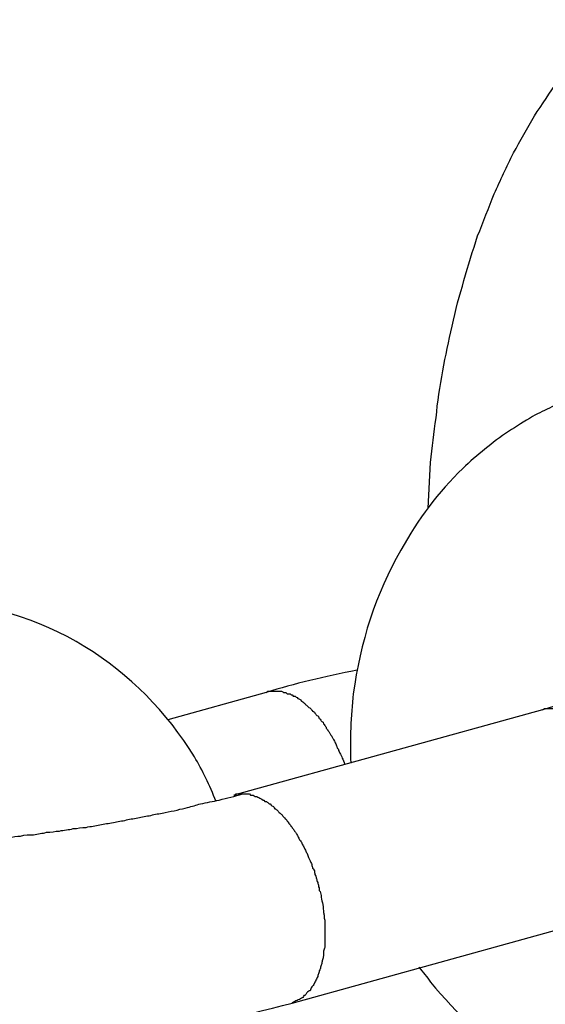
# Model space of a CAD drawing. Units: inches. Extents: x 111 to 189, y 37 to 173.
# Drawn here: x 143 to 143, y 81 to 82 of the extents above; entities that cross this region are included whole.
import ezdxf

# ---------------------------------------------------------------- set-up
doc = ezdxf.new("R2010")
doc.units = ezdxf.units.IN
doc.header["$MEASUREMENT"] = 0
doc.layers.add('Ebene 1', color=7, linetype='Continuous')

# ---------------------------------------------------------------- blocks, each defined once
blk = doc.blocks.new('block 2')
at = {"layer": 'Ebene 1', "color": 179, "lineweight": 25, "true_color": 0x1a171b}
for points in [[(142.88051, 81.46617), (142.85312, 81.45859)], [(142.88051, 81.46617), (142.85312, 81.45859)], [(142.88051, 81.46617), (142.85312, 81.45859)], [(142.88051, 81.46617), (142.85312, 81.45859)], [(142.88051, 81.46617), (142.85312, 81.45859)], [(142.88051, 81.46617), (142.85312, 81.45859)], [(142.88051, 81.46617), (142.85312, 81.45859)], [(142.88051, 81.46617), (142.85312, 81.45859)], [(142.88051, 81.46617), (142.85312, 81.45859)], [(142.88051, 81.46617), (142.85312, 81.45859)], [(142.88051, 81.46617), (142.85312, 81.45859)], [(142.88051, 81.46617), (142.85312, 81.45859)], [(142.88051, 81.46617), (142.85312, 81.45859)], [(142.88051, 81.46617), (142.85312, 81.45859)], [(142.88051, 81.46617), (142.85312, 81.45859)], [(142.88051, 81.46617), (142.85312, 81.45859)], [(142.88051, 81.46617), (142.85312, 81.45859)], [(142.88051, 81.46617), (142.85312, 81.45859)], [(142.88051, 81.46617), (142.85312, 81.45859)], [(142.88051, 81.46617), (142.85312, 81.45859)], [(142.88051, 81.46617), (142.85312, 81.45859)], [(142.88051, 81.46617), (142.88051, 81.46617)], [(142.95751, 81.46135), (142.87155, 81.43758)], [(142.95751, 81.46135), (142.87155, 81.43758)], [(142.95751, 81.46135), (142.87155, 81.43758)], [(142.95751, 81.46135), (142.87155, 81.43758)], [(142.95751, 81.46135), (142.87155, 81.43758)], [(142.95751, 81.46135), (142.87155, 81.43758)], [(142.95751, 81.46135), (142.87155, 81.43758)], [(142.95751, 81.46135), (142.87155, 81.43758)], [(142.95751, 81.46135), (142.87155, 81.43758)], [(142.95751, 81.46135), (142.87155, 81.43758)], [(142.95751, 81.46135), (142.87155, 81.43758)], [(142.95751, 81.46135), (142.87155, 81.43758)], [(142.95751, 81.46135), (142.87155, 81.43758)], [(142.95751, 81.46135), (142.87155, 81.43758)], [(142.95751, 81.46135), (142.87155, 81.43758)], [(142.95751, 81.46135), (142.87155, 81.43758)], [(142.95751, 81.46135), (142.87155, 81.43758)], [(142.95751, 81.46135), (142.87155, 81.43758)], [(142.95751, 81.46135), (142.87155, 81.43758)], [(142.95751, 81.46135), (142.87155, 81.43758)], [(142.95751, 81.46135), (142.87155, 81.43758)], [(142.95751, 81.46135), (142.95751, 81.46135)], [(142.85312, 81.45859), (142.85312, 81.45859)], [(142.87155, 81.43758), (142.87155, 81.43758)], [(142.88775, 81.3797), (142.97353, 81.40347)], [(142.88775, 81.3797), (142.97353, 81.40347)], [(142.88775, 81.3797), (142.97353, 81.40347)], [(142.88775, 81.3797), (142.97353, 81.40347)], [(142.88775, 81.3797), (142.97353, 81.40347)], [(142.88775, 81.3797), (142.97353, 81.40347)], [(142.88775, 81.3797), (142.97353, 81.40347)], [(142.88775, 81.3797), (142.97353, 81.40347)], [(142.88775, 81.3797), (142.97353, 81.40347)], [(142.88775, 81.3797), (142.97353, 81.40347)], [(142.88775, 81.3797), (142.97353, 81.40347)], [(142.88775, 81.3797), (142.97353, 81.40347)], [(142.88775, 81.3797), (142.97353, 81.40347)], [(142.88775, 81.3797), (142.97353, 81.40347)], [(142.88775, 81.3797), (142.97353, 81.40347)], [(142.88775, 81.3797), (142.97353, 81.40347)], [(142.88775, 81.3797), (142.97353, 81.40347)], [(142.88775, 81.3797), (142.97353, 81.40347)], [(142.88775, 81.3797), (142.97353, 81.40347)], [(142.88775, 81.3797), (142.97353, 81.40347)], [(142.88775, 81.3797), (142.97353, 81.40347)], [(142.88775, 81.3797), (142.88775, 81.3797)]]:
    blk.add_lwpolyline(points, dxfattribs=at)
for points, knots in [([(142.92564, 81.5175), (142.92564, 81.5175), (142.92633, 81.53025), (142.92633, 81.53025), (142.92685, 81.53439), (142.92719, 81.53852), (142.92788, 81.54265), (142.92823, 81.54713), (142.92892, 81.55127), (142.92978, 81.55575), (142.93047, 81.55988), (142.93133, 81.56401), (142.93236, 81.56815), (142.93322, 81.57263), (142.93443, 81.57676), (142.93563, 81.58089), (142.93684, 81.58503), (142.93805, 81.58916), (142.93942, 81.5933), (142.94097, 81.59709), (142.94252, 81.60122), (142.94407, 81.60501), (142.9458, 81.6088), (142.94752, 81.61259), (142.94941, 81.61638), (142.95131, 81.61982), (142.9532, 81.62327), (142.95527, 81.62671), (142.95734, 81.62981), (142.95958, 81.63326), (142.96182, 81.63636), (142.96406, 81.63912), (142.96647, 81.64187), (142.96888, 81.64463), (142.97129, 81.64738), (142.97387, 81.6498), (142.97646, 81.65221), (142.97904, 81.65428), (142.98163, 81.65634), (142.98455, 81.65841), (142.98714, 81.66013), (142.98989, 81.66185), (142.99265, 81.66323), (142.99558, 81.66461), (142.99833, 81.66564), (143.00126, 81.66668), (143.00402, 81.66771), (143.00695, 81.6684), (143.00988, 81.66909), (143.0128, 81.66943), (143.01573, 81.66978), (143.01866, 81.67012), (143.02159, 81.67012), (143.02434, 81.67012), (143.02727, 81.66978), (143.03003, 81.66943), (143.03296, 81.66909), (143.03571, 81.6684), (143.03864, 81.66771), (143.0414, 81.66702), (143.04415, 81.66599), (143.04691, 81.66495), (143.04967, 81.66358), (143.05225, 81.66254), (143.05483, 81.66117), (143.05742, 81.65944), (143.05983, 81.65806), (143.06241, 81.65634), (143.06482, 81.65462), (143.06724, 81.6529), (143.06965, 81.65083), (143.07206, 81.64911), (143.0743, 81.64704), (143.07654, 81.64497), (143.07878, 81.64291), (143.08084, 81.64084), (143.08291, 81.63877), (143.08498, 81.63636), (143.08705, 81.63395), (143.08911, 81.63154), (143.09118, 81.62878), (143.0929, 81.62637), (143.09514, 81.62361), (143.09704, 81.62086), (143.09893, 81.61776), (143.10117, 81.61466), (143.10307, 81.61156), (143.10496, 81.60846), (143.10685, 81.60501), (143.10875, 81.60157), (143.11064, 81.59812), (143.11254, 81.59433), (143.11426, 81.59054), (143.11598, 81.58675), (143.11788, 81.58296), (143.1196, 81.57883), (143.12115, 81.57469), (143.12287, 81.57021), (143.12442, 81.56608), (143.12598, 81.5616), (143.12735, 81.55712), (143.1289, 81.5523), (143.13011, 81.54782), (143.13149, 81.543), (143.13287, 81.53818), (143.1339, 81.53335), (143.13493, 81.52818), (143.13614, 81.52336), (143.137, 81.51819), (143.13786, 81.51303), (143.13872, 81.50786), (143.13941, 81.50269), (143.1401, 81.49718), (143.14079, 81.49201), (143.14113, 81.48684), (143.14165, 81.48133), (143.14182, 81.47616), (143.14217, 81.47065), (143.14234, 81.46548), (143.14234, 81.46032), (143.14234, 81.4548), (143.14234, 81.44964), (143.14217, 81.44447), (143.14165, 81.4393), (143.14148, 81.43413), (143.14096, 81.42897), (143.14044, 81.4238), (143.13993, 81.41898), (143.13924, 81.41415), (143.13838, 81.40933), (143.13769, 81.40451), (143.13665, 81.39968), (143.13562, 81.3952), (143.13476, 81.39073), (143.13355, 81.38625), (143.13235, 81.38177), (143.13114, 81.37763), (143.12976, 81.3735), (143.12839, 81.36937), (143.12701, 81.36523), (143.12563, 81.36144), (143.12391, 81.35765), (143.12253, 81.35421), (143.12081, 81.35076), (143.11926, 81.34732), (143.11753, 81.34387), (143.11581, 81.34077), (143.11392, 81.33767), (143.11237, 81.33491), (143.11047, 81.33216), (143.10858, 81.32906), (143.10685, 81.32665), (143.10496, 81.32424), (143.10289, 81.32182), (143.10117, 81.31941), (143.0991, 81.31734), (143.09721, 81.31528), (143.09531, 81.31321), (143.09342, 81.31149), (143.09135, 81.30977), (143.08946, 81.30804), (143.08739, 81.30632), (143.08532, 81.3046), (143.08326, 81.30322), (143.08102, 81.30184), (143.07895, 81.30046), (143.07654, 81.29909), (143.0743, 81.29805), (143.07206, 81.29702), (143.06965, 81.29599), (143.06724, 81.29495), (143.06465, 81.29426), (143.06224, 81.29323), (143.05966, 81.29288), (143.05707, 81.2922), (143.05432, 81.29185), (143.05173, 81.29151), (143.04898, 81.29151), (143.04622, 81.29116), (143.04347, 81.29151), (143.04071, 81.29151), (143.03778, 81.29185), (143.03502, 81.2922), (143.03227, 81.29288), (143.02917, 81.29357), (143.02624, 81.29461), (143.02331, 81.29564), (143.02021, 81.29667), (143.01728, 81.29805), (143.01435, 81.29977), (143.01143, 81.30115), (143.00867, 81.30288), (143.00591, 81.3046), (143.00316, 81.30632), (143.00057, 81.30804), (142.99816, 81.30977), (142.99472, 81.31252), (142.99162, 81.31562), (142.98886, 81.31872), (142.98386, 81.32389), (142.97921, 81.32975), (142.97542, 81.33595), (142.96957, 81.34353), (142.96406, 81.3518), (142.95872, 81.36006)], [0, 0, 0, 0, 1, 1, 1, 2, 2, 2, 3, 3, 3, 4, 4, 4, 5, 5, 5, 6, 6, 6, 7, 7, 7, 8, 8, 8, 9, 9, 9, 10, 10, 10, 11, 11, 11, 12, 12, 12, 13, 13, 13, 14, 14, 14, 15, 15, 15, 16, 16, 16, 17, 17, 17, 18, 18, 18, 19, 19, 19, 20, 20, 20, 21, 21, 21, 22, 22, 22, 23, 23, 23, 24, 24, 24, 25, 25, 25, 26, 26, 26, 27, 27, 27, 28, 28, 28, 29, 29, 29, 30, 30, 30, 31, 31, 31, 32, 32, 32, 33, 33, 33, 34, 34, 34, 35, 35, 35, 36, 36, 36, 37, 37, 37, 38, 38, 38, 39, 39, 39, 40, 40, 40, 41, 41, 41, 42, 42, 42, 43, 43, 43, 44, 44, 44, 45, 45, 45, 46, 46, 46, 47, 47, 47, 48, 48, 48, 49, 49, 49, 50, 50, 50, 51, 51, 51, 52, 52, 52, 53, 53, 53, 54, 54, 54, 55, 55, 55, 56, 56, 56, 57, 57, 57, 58, 58, 58, 59, 59, 59, 60, 60, 60, 61, 61, 61, 62, 62, 62, 63, 63, 63, 64, 64, 64, 65, 65, 65, 66, 66, 66, 67, 67, 67, 68, 68, 68, 68]), ([(142.9725, 81.55023), (142.97232, 81.55023), (142.97232, 81.55023), (142.97215, 81.55023), (142.97198, 81.54989), (142.97198, 81.54989), (142.97181, 81.54989), (142.97146, 81.54989), (142.97129, 81.54989), (142.97095, 81.54954), (142.9706, 81.54954), (142.97026, 81.54954), (142.96991, 81.54954), (142.96922, 81.5492), (142.96853, 81.54886), (142.96785, 81.54886), (142.96716, 81.54851), (142.96647, 81.54817), (142.96561, 81.54782), (142.96371, 81.54713), (142.96199, 81.54644), (142.96009, 81.54575), (142.95837, 81.54472), (142.95648, 81.54403), (142.95475, 81.543), (142.95234, 81.54162), (142.95028, 81.54024), (142.94804, 81.53886), (142.94356, 81.53576), (142.93925, 81.53232), (142.93529, 81.52853), (142.92857, 81.52198), (142.92271, 81.5144), (142.91806, 81.50579), (142.911, 81.49373), (142.90669, 81.47995), (142.9048, 81.46583), (142.90411, 81.45963), (142.90377, 81.45308), (142.90411, 81.44654)], [0, 0, 0, 0, 1, 1, 1, 2, 2, 2, 3, 3, 3, 4, 4, 4, 5, 5, 5, 6, 6, 6, 7, 7, 7, 8, 8, 8, 9, 9, 9, 10, 10, 10, 11, 11, 11, 12, 12, 12, 13, 13, 13, 13]), ([(142.86656, 81.43586), (142.86484, 81.44033), (142.86277, 81.44447), (142.86053, 81.44826), (142.85295, 81.46066), (142.84244, 81.47134), (142.83004, 81.47892), (142.81712, 81.48684), (142.80231, 81.49132), (142.78732, 81.49132)], [0, 0, 0, 0, 1, 1, 1, 2, 2, 2, 3, 3, 3, 3]), ([(142.88051, 81.46617), (142.88051, 81.46617), (142.88103, 81.46652), (142.88103, 81.46652), (142.88103, 81.46652), (142.88137, 81.46652), (142.88137, 81.46652), (142.88155, 81.46652), (142.88172, 81.46652), (142.88189, 81.46652), (142.88206, 81.46652), (142.88223, 81.46652), (142.88223, 81.46652), (142.88258, 81.46652), (142.88258, 81.46652), (142.88275, 81.46652), (142.88292, 81.46652), (142.88292, 81.46652), (142.88327, 81.46652), (142.88327, 81.46652), (142.88344, 81.46652), (142.88361, 81.46652), (142.88378, 81.46652), (142.88396, 81.46652), (142.88413, 81.46652), (142.88413, 81.46652), (142.88447, 81.46652), (142.88447, 81.46652), (142.88465, 81.46652), (142.88482, 81.46652), (142.88482, 81.46652), (142.88516, 81.46652), (142.88516, 81.46617), (142.88534, 81.46617), (142.88551, 81.46617), (142.88568, 81.46617), (142.88585, 81.46617), (142.88602, 81.46617), (142.88602, 81.46617), (142.88637, 81.46583), (142.88637, 81.46583), (142.88654, 81.46583), (142.88671, 81.46583), (142.88689, 81.46583), (142.88706, 81.46583), (142.88723, 81.46583), (142.8874, 81.46548), (142.88757, 81.46548), (142.88775, 81.46548), (142.88775, 81.46548), (142.88792, 81.46548), (142.88809, 81.46514), (142.88826, 81.46514), (142.88844, 81.46514), (142.88861, 81.46514), (142.88878, 81.46479), (142.88895, 81.46479), (142.88912, 81.46479), (142.8893, 81.46445), (142.88947, 81.46445), (142.88964, 81.46445), (142.88964, 81.46445), (142.88981, 81.46411), (142.89016, 81.46411), (142.89016, 81.46376), (142.89033, 81.46376), (142.8905, 81.46376), (142.89068, 81.46376), (142.89085, 81.46342), (142.89102, 81.46342), (142.89119, 81.46307), (142.89136, 81.46307), (142.89154, 81.46273), (142.89171, 81.46273), (142.89188, 81.46273), (142.89205, 81.46238), (142.89223, 81.46238), (142.89223, 81.46204), (142.8924, 81.46204), (142.89274, 81.46204), (142.89274, 81.46169), (142.89291, 81.46169), (142.89309, 81.46135), (142.89326, 81.46135), (142.89343, 81.46101), (142.8936, 81.46101), (142.89378, 81.46066), (142.89395, 81.46066), (142.89412, 81.46032), (142.89429, 81.46032), (142.89446, 81.45997), (142.89464, 81.45997), (142.89464, 81.45963), (142.89498, 81.45963), (142.89515, 81.45928), (142.89515, 81.45928), (142.89533, 81.45894), (142.8955, 81.45894), (142.89567, 81.45859), (142.89584, 81.45825), (142.89602, 81.45825), (142.89602, 81.4579), (142.89636, 81.4579), (142.89636, 81.45756), (142.89653, 81.45722), (142.8967, 81.45722), (142.89688, 81.45687), (142.89705, 81.45687), (142.89722, 81.45653), (142.89722, 81.45618), (142.89757, 81.45584), (142.89757, 81.45584), (142.89774, 81.45549), (142.89791, 81.45549), (142.89808, 81.45515), (142.89825, 81.4548), (142.89825, 81.4548), (142.89843, 81.45446), (142.8986, 81.45412), (142.89877, 81.45412), (142.89894, 81.45377), (142.89894, 81.45343), (142.89912, 81.45343), (142.89929, 81.45308), (142.89946, 81.45274), (142.89963, 81.45239), (142.89963, 81.45239), (142.8998, 81.45205), (142.89998, 81.4517), (142.90015, 81.45136), (142.90015, 81.45136), (142.90032, 81.45101), (142.90032, 81.45067), (142.90049, 81.45067), (142.90067, 81.45033), (142.90067, 81.44998), (142.90084, 81.44998), (142.90101, 81.44964), (142.90101, 81.44929), (142.90135, 81.44895), (142.90153, 81.44826), (142.9017, 81.44791), (142.90187, 81.44757), (142.90222, 81.44688), (142.90239, 81.44619)], [0, 0, 0, 0, 1, 1, 1, 2, 2, 2, 3, 3, 3, 4, 4, 4, 5, 5, 5, 6, 6, 6, 7, 7, 7, 8, 8, 8, 9, 9, 9, 10, 10, 10, 11, 11, 11, 12, 12, 12, 13, 13, 13, 14, 14, 14, 15, 15, 15, 16, 16, 16, 17, 17, 17, 18, 18, 18, 19, 19, 19, 20, 20, 20, 21, 21, 21, 22, 22, 22, 23, 23, 23, 24, 24, 24, 25, 25, 25, 26, 26, 26, 27, 27, 27, 28, 28, 28, 29, 29, 29, 30, 30, 30, 31, 31, 31, 32, 32, 32, 33, 33, 33, 34, 34, 34, 35, 35, 35, 36, 36, 36, 37, 37, 37, 38, 38, 38, 39, 39, 39, 40, 40, 40, 41, 41, 41, 42, 42, 42, 43, 43, 43, 44, 44, 44, 45, 45, 45, 46, 46, 46, 47, 47, 47, 48, 48, 48, 48]), ([(142.97629, 81.4679), (142.97611, 81.4679), (142.97594, 81.4679), (142.9756, 81.46755), (142.97301, 81.46652), (142.96595, 81.46376), (142.95751, 81.46135)], [0, 0, 0, 0, 1, 1, 1, 2, 2, 2, 2]), ([(142.95751, 81.46135), (142.95751, 81.46135), (142.95803, 81.46169), (142.95803, 81.46169), (142.9582, 81.46169), (142.95837, 81.46169), (142.95854, 81.46169), (142.95872, 81.46169), (142.95889, 81.46169), (142.95906, 81.46169), (142.95923, 81.46169), (142.95923, 81.46169), (142.95958, 81.46169), (142.95975, 81.46169), (142.95975, 81.46169), (142.95992, 81.46169), (142.96027, 81.46169), (142.96044, 81.46169), (142.96044, 81.46169), (142.96061, 81.46169), (142.96096, 81.46169), (142.96113, 81.46169), (142.9613, 81.46169), (142.96147, 81.46169), (142.96164, 81.46169), (142.96182, 81.46169), (142.96199, 81.46135), (142.96216, 81.46135), (142.96233, 81.46135), (142.96268, 81.46135), (142.96285, 81.46135), (142.96302, 81.46135), (142.96302, 81.46135), (142.96337, 81.46101), (142.96354, 81.46101), (142.96371, 81.46101), (142.96388, 81.46101), (142.96406, 81.46066), (142.96423, 81.46066), (142.96457, 81.46066), (142.96474, 81.46066), (142.96492, 81.46032), (142.96509, 81.46032), (142.96526, 81.46032), (142.96543, 81.45997), (142.96578, 81.45997), (142.96595, 81.45997), (142.96612, 81.45963), (142.96647, 81.45963), (142.96664, 81.45963), (142.96681, 81.45928), (142.96698, 81.45928), (142.96716, 81.45928), (142.96733, 81.45894), (142.96767, 81.45859), (142.96785, 81.45859), (142.96802, 81.45825), (142.96819, 81.45825), (142.96836, 81.45825), (142.96853, 81.4579), (142.96888, 81.45756), (142.96905, 81.45756), (142.96922, 81.45756), (142.96957, 81.45722), (142.96974, 81.45687), (142.96991, 81.45687), (142.97008, 81.45653), (142.97026, 81.45653), (142.97043, 81.45618), (142.97077, 81.45584), (142.97095, 81.45584), (142.97112, 81.45549), (142.97129, 81.45515), (142.97146, 81.45515), (142.97163, 81.4548), (142.97198, 81.45446), (142.97215, 81.45446), (142.97232, 81.45412), (142.9725, 81.45377), (142.97267, 81.45377), (142.97284, 81.45343), (142.97301, 81.45308), (142.97336, 81.45274), (142.97353, 81.45274), (142.9737, 81.45239), (142.97387, 81.45205), (142.97405, 81.4517), (142.97422, 81.45136), (142.97439, 81.45136), (142.97456, 81.45101), (142.97474, 81.45067), (142.97508, 81.45033), (142.97525, 81.44998), (142.97525, 81.44964), (142.97542, 81.44964), (142.97577, 81.44929), (142.97594, 81.44895), (142.97594, 81.4486), (142.97611, 81.44826), (142.97646, 81.44791), (142.97646, 81.44757), (142.97663, 81.44722), (142.9768, 81.44688), (142.97697, 81.44688), (142.97715, 81.44654), (142.97732, 81.44619), (142.97749, 81.44585), (142.97766, 81.4455), (142.97784, 81.44516), (142.97784, 81.44481), (142.97818, 81.44447), (142.97818, 81.44412), (142.97835, 81.44378), (142.97853, 81.44344), (142.97853, 81.44309), (142.97887, 81.44275), (142.97887, 81.4424), (142.97904, 81.44206), (142.97904, 81.44206), (142.97921, 81.44137), (142.97939, 81.44137), (142.97956, 81.44102), (142.97956, 81.44068), (142.97973, 81.44033), (142.9799, 81.43999), (142.98008, 81.43965), (142.98008, 81.4393), (142.98025, 81.43896), (142.98025, 81.43861), (142.98042, 81.43827), (142.98042, 81.43792), (142.98059, 81.43758), (142.98076, 81.43723), (142.98076, 81.43689), (142.98094, 81.43655), (142.98094, 81.43655), (142.98094, 81.43586), (142.98111, 81.43586), (142.98128, 81.43517), (142.98128, 81.43482), (142.98145, 81.43413), (142.98163, 81.43344), (142.98163, 81.43276), (142.98197, 81.43207), (142.98197, 81.43138)], [0, 0, 0, 0, 1, 1, 1, 2, 2, 2, 3, 3, 3, 4, 4, 4, 5, 5, 5, 6, 6, 6, 7, 7, 7, 8, 8, 8, 9, 9, 9, 10, 10, 10, 11, 11, 11, 12, 12, 12, 13, 13, 13, 14, 14, 14, 15, 15, 15, 16, 16, 16, 17, 17, 17, 18, 18, 18, 19, 19, 19, 20, 20, 20, 21, 21, 21, 22, 22, 22, 23, 23, 23, 24, 24, 24, 25, 25, 25, 26, 26, 26, 27, 27, 27, 28, 28, 28, 29, 29, 29, 30, 30, 30, 31, 31, 31, 32, 32, 32, 33, 33, 33, 34, 34, 34, 35, 35, 35, 36, 36, 36, 37, 37, 37, 38, 38, 38, 39, 39, 39, 40, 40, 40, 41, 41, 41, 42, 42, 42, 43, 43, 43, 44, 44, 44, 45, 45, 45, 46, 46, 46, 47, 47, 47, 48, 48, 48, 48]), ([(142.77974, 81.42483), (142.77974, 81.42483), (142.78164, 81.42483), (142.78164, 81.42483), (142.78233, 81.42449), (142.78302, 81.42449), (142.7837, 81.42449), (142.78439, 81.42449), (142.78508, 81.42449), (142.78577, 81.42449), (142.78663, 81.42449), (142.78732, 81.42449), (142.78818, 81.42449), (142.78904, 81.42449), (142.78991, 81.42449), (142.79077, 81.42449), (142.79163, 81.42483), (142.79249, 81.42483), (142.79335, 81.42483), (142.79421, 81.42483), (142.79525, 81.42483), (142.79628, 81.42483), (142.79714, 81.42483), (142.79817, 81.42483), (142.79904, 81.42518), (142.80024, 81.42518), (142.80127, 81.42518), (142.80214, 81.42518), (142.80334, 81.42552), (142.80438, 81.42552), (142.80558, 81.42552), (142.80661, 81.42587), (142.80765, 81.42587), (142.80885, 81.42587), (142.81006, 81.42587), (142.81109, 81.42621), (142.81213, 81.42621), (142.81333, 81.42655), (142.81454, 81.42655), (142.81574, 81.42655), (142.81695, 81.4269), (142.81816, 81.4269), (142.81936, 81.42724), (142.82057, 81.42724), (142.82177, 81.42759), (142.82298, 81.42759), (142.82418, 81.42793), (142.82556, 81.42793), (142.82677, 81.42828), (142.82797, 81.42828), (142.82918, 81.42862), (142.83039, 81.42862), (142.83176, 81.42897), (142.83297, 81.42897), (142.83418, 81.42931), (142.83538, 81.42965), (142.83659, 81.42965), (142.83797, 81.43), (142.83917, 81.43034), (142.84038, 81.43034), (142.84158, 81.43069), (142.84279, 81.43103), (142.84399, 81.43103), (142.8452, 81.43138), (142.84641, 81.43172), (142.84761, 81.43172), (142.84882, 81.43207), (142.85002, 81.43241), (142.85123, 81.43241), (142.85243, 81.43276), (142.85347, 81.4331), (142.85467, 81.4331), (142.85571, 81.43344), (142.85674, 81.43379), (142.85777, 81.43379), (142.85864, 81.43413), (142.85984, 81.43448), (142.86105, 81.43482), (142.86225, 81.43517), (142.86398, 81.43551), (142.8657, 81.43586), (142.86742, 81.4362), (142.86966, 81.43689), (142.87173, 81.43723), (142.87397, 81.43792)], [0, 0, 0, 0, 1, 1, 1, 2, 2, 2, 3, 3, 3, 4, 4, 4, 5, 5, 5, 6, 6, 6, 7, 7, 7, 8, 8, 8, 9, 9, 9, 10, 10, 10, 11, 11, 11, 12, 12, 12, 13, 13, 13, 14, 14, 14, 15, 15, 15, 16, 16, 16, 17, 17, 17, 18, 18, 18, 19, 19, 19, 20, 20, 20, 21, 21, 21, 22, 22, 22, 23, 23, 23, 24, 24, 24, 25, 25, 25, 26, 26, 26, 27, 27, 27, 28, 28, 28, 28]), ([(142.87155, 81.43758), (142.87155, 81.43758), (142.87173, 81.43758), (142.87173, 81.43758), (142.87173, 81.43758), (142.87173, 81.43758), (142.87173, 81.43758), (142.87173, 81.43758), (142.87173, 81.43758), (142.8719, 81.43758), (142.8719, 81.43758), (142.8719, 81.43758), (142.8719, 81.43758), (142.87207, 81.43758), (142.87207, 81.43758), (142.87207, 81.43758), (142.87207, 81.43792), (142.87207, 81.43792), (142.87207, 81.43792), (142.87207, 81.43792), (142.87207, 81.43792), (142.87224, 81.43792), (142.87224, 81.43792), (142.87224, 81.43792), (142.87224, 81.43792), (142.87224, 81.43792), (142.87224, 81.43792), (142.87224, 81.43792), (142.87224, 81.43792), (142.87242, 81.43792), (142.87242, 81.43792), (142.87242, 81.43792), (142.87242, 81.43792), (142.87242, 81.43792), (142.87242, 81.43792), (142.87242, 81.43792), (142.87242, 81.43792), (142.87259, 81.43792), (142.87259, 81.43792), (142.87259, 81.43792), (142.87259, 81.43792), (142.87276, 81.43792), (142.87276, 81.43792), (142.87276, 81.43792), (142.87276, 81.43792), (142.87276, 81.43792), (142.87276, 81.43792), (142.87276, 81.43792), (142.87276, 81.43792), (142.87293, 81.43792), (142.87293, 81.43792), (142.87293, 81.43792), (142.87293, 81.43792), (142.87293, 81.43792), (142.87293, 81.43792), (142.87293, 81.43792), (142.87311, 81.43792), (142.87311, 81.43792), (142.87311, 81.43792), (142.87311, 81.43792), (142.87328, 81.43792), (142.87328, 81.43792), (142.87328, 81.43792), (142.87328, 81.43792), (142.87328, 81.43792), (142.87328, 81.43792), (142.87328, 81.43792), (142.87328, 81.43792), (142.87345, 81.43792), (142.87345, 81.43792), (142.87345, 81.43792), (142.87345, 81.43792), (142.87345, 81.43792), (142.87345, 81.43792), (142.87345, 81.43792), (142.87345, 81.43792), (142.87345, 81.43792), (142.87362, 81.43792), (142.87362, 81.43792), (142.87362, 81.43792), (142.87362, 81.43792), (142.87362, 81.43792), (142.87379, 81.43792), (142.87397, 81.43792), (142.87397, 81.43792)], [0, 0, 0, 0, 1, 1, 1, 2, 2, 2, 3, 3, 3, 4, 4, 4, 5, 5, 5, 6, 6, 6, 7, 7, 7, 8, 8, 8, 9, 9, 9, 10, 10, 10, 11, 11, 11, 12, 12, 12, 13, 13, 13, 14, 14, 14, 15, 15, 15, 16, 16, 16, 17, 17, 17, 18, 18, 18, 19, 19, 19, 20, 20, 20, 21, 21, 21, 22, 22, 22, 23, 23, 23, 24, 24, 24, 25, 25, 25, 26, 26, 26, 27, 27, 27, 28, 28, 28, 28]), ([(142.87397, 81.43792), (142.87397, 81.43792), (142.87431, 81.43792), (142.87431, 81.43792), (142.87448, 81.43792), (142.87466, 81.43792), (142.87483, 81.43792), (142.875, 81.43792), (142.87517, 81.43792), (142.87534, 81.43792), (142.87552, 81.43792), (142.87569, 81.43792), (142.87586, 81.43792), (142.87603, 81.43758), (142.87621, 81.43758), (142.87638, 81.43758), (142.87655, 81.43758), (142.87672, 81.43758), (142.87689, 81.43758), (142.87707, 81.43758), (142.87724, 81.43723), (142.87741, 81.43723), (142.87758, 81.43723), (142.87776, 81.43723), (142.87793, 81.43723), (142.87827, 81.43723), (142.87827, 81.43689), (142.87845, 81.43689), (142.87862, 81.43689), (142.87896, 81.43655), (142.87913, 81.43655), (142.87913, 81.43655), (142.87948, 81.43655), (142.87965, 81.4362), (142.87982, 81.4362), (142.88, 81.4362), (142.88017, 81.43586), (142.88034, 81.43586), (142.88051, 81.43586), (142.88068, 81.43586), (142.88086, 81.43551), (142.88103, 81.43551), (142.88137, 81.43517), (142.88155, 81.43517), (142.88172, 81.43517), (142.88189, 81.43482), (142.88206, 81.43482), (142.88223, 81.43448), (142.88241, 81.43448), (142.88258, 81.43448), (142.88275, 81.43413), (142.88292, 81.43379), (142.88327, 81.43379), (142.88344, 81.43344), (142.88361, 81.43344), (142.88378, 81.4331), (142.88396, 81.4331), (142.88413, 81.43276), (142.8843, 81.43276), (142.88447, 81.43241), (142.88465, 81.43241), (142.88482, 81.43207), (142.88516, 81.43207), (142.88516, 81.43172), (142.88534, 81.43138), (142.88568, 81.43138), (142.88585, 81.43103), (142.88602, 81.43103), (142.8862, 81.43069), (142.88637, 81.43034), (142.88654, 81.43034), (142.88671, 81.43), (142.88689, 81.42965), (142.88706, 81.42965), (142.88723, 81.42931), (142.8874, 81.42897), (142.88757, 81.42897), (142.88775, 81.42862), (142.88792, 81.42828), (142.88809, 81.42828), (142.88826, 81.42793), (142.88844, 81.42759), (142.88861, 81.42724), (142.88878, 81.42724), (142.88895, 81.4269), (142.88912, 81.42655), (142.8893, 81.42621), (142.88947, 81.42587), (142.88964, 81.42587), (142.88964, 81.42552), (142.88981, 81.42518), (142.89016, 81.42483), (142.89016, 81.42483), (142.89033, 81.42449), (142.8905, 81.42414), (142.89068, 81.4238), (142.89085, 81.42345), (142.89102, 81.42345), (142.89102, 81.42311), (142.89119, 81.42276), (142.89136, 81.42242), (142.89154, 81.42208), (142.89171, 81.42173), (142.89188, 81.42173), (142.89188, 81.42139), (142.89205, 81.42104), (142.89223, 81.4207), (142.89223, 81.42035), (142.8924, 81.42001), (142.89257, 81.41966), (142.89274, 81.41966), (142.89274, 81.41932), (142.89291, 81.41898), (142.89309, 81.41863), (142.89326, 81.41829), (142.89326, 81.41794), (142.89343, 81.4176), (142.89343, 81.41725), (142.8936, 81.41725), (142.89378, 81.41691), (142.89395, 81.41656), (142.89395, 81.41622), (142.89412, 81.41587), (142.89412, 81.41553), (142.89429, 81.41519), (142.89446, 81.41484), (142.89446, 81.41484), (142.89446, 81.4145), (142.89464, 81.41415), (142.89464, 81.41381), (142.89481, 81.41346), (142.89498, 81.41312), (142.89498, 81.41277), (142.89515, 81.41277), (142.89515, 81.41243), (142.89515, 81.41208), (142.89533, 81.41174), (142.89533, 81.4114), (142.89533, 81.41105), (142.89567, 81.41071), (142.89567, 81.41002), (142.89584, 81.40967), (142.89584, 81.40898), (142.89602, 81.4083), (142.89619, 81.40761)], [0, 0, 0, 0, 1, 1, 1, 2, 2, 2, 3, 3, 3, 4, 4, 4, 5, 5, 5, 6, 6, 6, 7, 7, 7, 8, 8, 8, 9, 9, 9, 10, 10, 10, 11, 11, 11, 12, 12, 12, 13, 13, 13, 14, 14, 14, 15, 15, 15, 16, 16, 16, 17, 17, 17, 18, 18, 18, 19, 19, 19, 20, 20, 20, 21, 21, 21, 22, 22, 22, 23, 23, 23, 24, 24, 24, 25, 25, 25, 26, 26, 26, 27, 27, 27, 28, 28, 28, 29, 29, 29, 30, 30, 30, 31, 31, 31, 32, 32, 32, 33, 33, 33, 34, 34, 34, 35, 35, 35, 36, 36, 36, 37, 37, 37, 38, 38, 38, 39, 39, 39, 40, 40, 40, 41, 41, 41, 42, 42, 42, 43, 43, 43, 44, 44, 44, 45, 45, 45, 46, 46, 46, 47, 47, 47, 48, 48, 48, 48]), ([(142.89619, 81.40761), (142.89619, 81.40761), (142.89636, 81.40657), (142.89636, 81.40657), (142.89636, 81.40623), (142.89653, 81.40554), (142.89653, 81.40519), (142.89653, 81.40485), (142.89653, 81.40451), (142.8967, 81.40416), (142.8967, 81.40347), (142.8967, 81.40313), (142.89688, 81.40278), (142.89688, 81.40244), (142.89688, 81.40175), (142.89688, 81.40141), (142.89688, 81.40106), (142.89688, 81.40072), (142.89688, 81.40037), (142.89688, 81.40003), (142.89688, 81.39934), (142.89688, 81.39899), (142.89688, 81.39865), (142.89688, 81.3983), (142.89688, 81.39796), (142.89688, 81.39727), (142.89688, 81.39693), (142.89688, 81.39658), (142.89688, 81.39624), (142.89688, 81.39555), (142.89688, 81.3952), (142.8967, 81.39486), (142.8967, 81.39451), (142.89653, 81.39417), (142.89653, 81.39383), (142.89653, 81.39314), (142.89653, 81.39279), (142.89636, 81.39245), (142.89636, 81.3921), (142.89619, 81.39176), (142.89619, 81.39141), (142.89602, 81.39107), (142.89602, 81.39073), (142.89584, 81.39038), (142.89584, 81.39004), (142.89567, 81.38969), (142.89567, 81.38935), (142.8955, 81.389), (142.89533, 81.38866), (142.89533, 81.38831), (142.89515, 81.38797), (142.89498, 81.38762), (142.89498, 81.38728), (142.89481, 81.38694), (142.89464, 81.38659), (142.89446, 81.38625), (142.89429, 81.3859), (142.89412, 81.38556), (142.89395, 81.38556), (142.89395, 81.38521), (142.89378, 81.38487), (142.89343, 81.38452), (142.89343, 81.38418), (142.89326, 81.38418), (142.89291, 81.38384), (142.89291, 81.38349), (142.89274, 81.38315), (142.8924, 81.38315), (142.89223, 81.3828), (142.89205, 81.3828), (142.89188, 81.38246), (142.89171, 81.38246), (142.89154, 81.38211), (142.89136, 81.38177), (142.89119, 81.38177), (142.89102, 81.38177), (142.89085, 81.38142), (142.89068, 81.38108), (142.89033, 81.38108), (142.88999, 81.38073), (142.88964, 81.38073), (142.88912, 81.38039), (142.88878, 81.38039), (142.88826, 81.38005), (142.88775, 81.3797)], [0, 0, 0, 0, 1, 1, 1, 2, 2, 2, 3, 3, 3, 4, 4, 4, 5, 5, 5, 6, 6, 6, 7, 7, 7, 8, 8, 8, 9, 9, 9, 10, 10, 10, 11, 11, 11, 12, 12, 12, 13, 13, 13, 14, 14, 14, 15, 15, 15, 16, 16, 16, 17, 17, 17, 18, 18, 18, 19, 19, 19, 20, 20, 20, 21, 21, 21, 22, 22, 22, 23, 23, 23, 24, 24, 24, 25, 25, 25, 26, 26, 26, 27, 27, 27, 28, 28, 28, 28]), ([(142.74271, 81.39383), (142.74271, 81.39383), (142.74271, 81.39383), (142.74271, 81.39383), (142.74271, 81.39383), (142.74271, 81.39383), (142.74271, 81.39383), (142.74271, 81.39383), (142.74271, 81.39383), (142.74271, 81.39383), (142.74271, 81.39383), (142.74271, 81.39348), (142.74271, 81.39348), (142.74271, 81.39348), (142.74288, 81.39348), (142.74288, 81.39348), (142.74288, 81.39348), (142.74288, 81.39348), (142.74288, 81.39348), (142.74288, 81.39314), (142.74288, 81.39314), (142.74288, 81.39314), (142.74288, 81.39314), (142.74288, 81.39314), (142.74288, 81.39314), (142.74288, 81.39279), (142.74288, 81.39279), (142.74288, 81.39279), (142.74305, 81.39245), (142.74305, 81.39245), (142.74305, 81.39245), (142.74305, 81.39245), (142.74305, 81.3921), (142.74305, 81.3921), (142.74305, 81.39176), (142.74323, 81.39176), (142.74323, 81.39141), (142.74323, 81.39107), (142.7434, 81.39073), (142.74357, 81.39073), (142.74357, 81.39038), (142.74357, 81.39004), (142.74374, 81.39004), (142.74374, 81.38969), (142.74374, 81.38935), (142.74391, 81.389), (142.74409, 81.38866), (142.74443, 81.38797), (142.7446, 81.38728), (142.74495, 81.38659), (142.74512, 81.3859), (142.74546, 81.38556), (142.74581, 81.38487), (142.74615, 81.38418), (142.74633, 81.38349), (142.74684, 81.38315), (142.74701, 81.38246), (142.74753, 81.38177), (142.74856, 81.38039), (142.7496, 81.37901), (142.7508, 81.37763), (142.75201, 81.37626), (142.75339, 81.37522), (142.75477, 81.37384), (142.75632, 81.37281), (142.75804, 81.37178), (142.75976, 81.37074), (142.76166, 81.36971), (142.76355, 81.36902), (142.76545, 81.36833), (142.76734, 81.36764), (142.76906, 81.3673), (142.77079, 81.36695), (142.77285, 81.36627), (142.77492, 81.36627), (142.77716, 81.36592), (142.77957, 81.36558), (142.78181, 81.36523), (142.78457, 81.36523), (142.78715, 81.36523), (142.79008, 81.36523), (142.79318, 81.36523), (142.79955, 81.36523), (142.80679, 81.36558), (142.81454, 81.36627), (142.82263, 81.3673), (142.83125, 81.36833), (142.84003, 81.36971), (142.85657, 81.37247), (142.87362, 81.37591), (142.88775, 81.3797)], [0, 0, 0, 0, 1, 1, 1, 2, 2, 2, 3, 3, 3, 4, 4, 4, 5, 5, 5, 6, 6, 6, 7, 7, 7, 8, 8, 8, 9, 9, 9, 10, 10, 10, 11, 11, 11, 12, 12, 12, 13, 13, 13, 14, 14, 14, 15, 15, 15, 16, 16, 16, 17, 17, 17, 18, 18, 18, 19, 19, 19, 20, 20, 20, 21, 21, 21, 22, 22, 22, 23, 23, 23, 24, 24, 24, 25, 25, 25, 26, 26, 26, 27, 27, 27, 28, 28, 28, 29, 29, 29, 30, 30, 30, 30]), ([(142.92306, 81.38969), (142.92426, 81.38831), (142.9253, 81.38694), (142.92633, 81.38556), (142.93357, 81.3766), (142.94201, 81.36902), (142.95183, 81.36351), (142.96233, 81.35765), (142.97405, 81.35421), (142.9861, 81.35317)], [0, 0, 0, 0, 1, 1, 1, 2, 2, 2, 3, 3, 3, 3])]:
    blk.add_open_spline(points, degree=3, knots=knots, dxfattribs=at)
blk.add_open_spline([(142.90583, 81.47237), (142.89688, 81.47065), (142.88826, 81.46858), (142.88051, 81.46617)], degree=3, dxfattribs=at)

msp = doc.modelspace()

# ---------------------------------------------------------------- block references
at = {"layer": 'Ebene 1'}
msp.add_blockref('block 2', (0, 0), dxfattribs=at)

doc.saveas('drawing.dxf')
